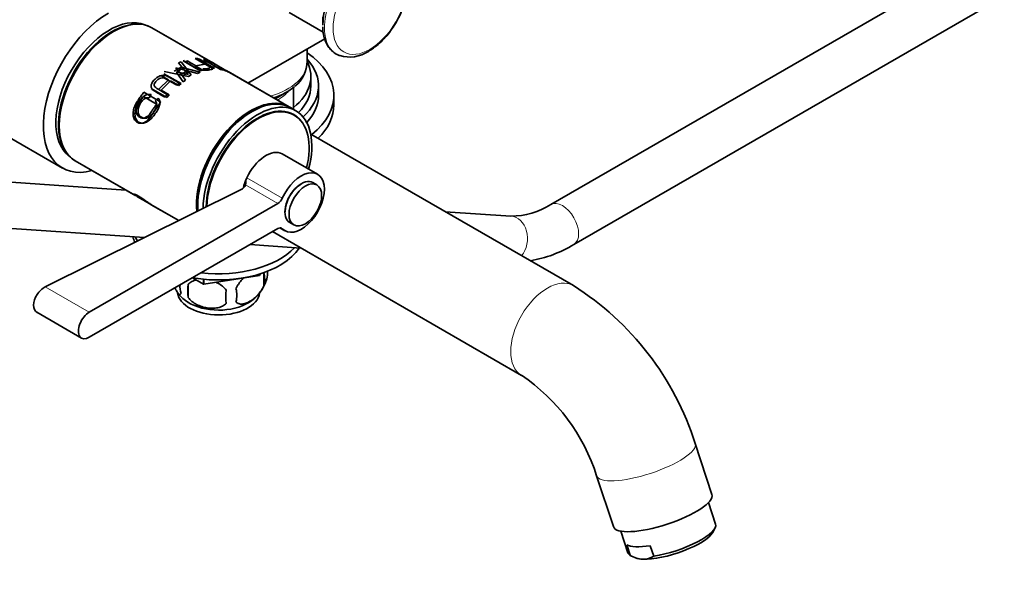
# Model space of a CAD drawing. Units: millimetres. Extents: x 0 to 1498, y 0 to 1549.
# Drawn here: x 1211 to 1467, y 160 to 305 of the extents above; entities that cross this region are included whole.
import ezdxf
from ezdxf import colors
from ezdxf.entities.mleader import LeaderData, LeaderLine
from ezdxf.math import Vec2, Vec3

# ---------------------------------------------------------------- set-up
doc = ezdxf.new("R2010")
doc.units = ezdxf.units.MM
doc.layers.add('DV6_Défaut', color=7, linetype='Continuous')
doc.layers.add('Défaut', color=7, linetype='Continuous')

# ---------------------------------------------------------------- blocks, each defined once
blk = doc.blocks.new('_DOT')
at = {"color": 0}
blk.add_line((0, 0), (-1, 0), dxfattribs=at)
at = {"color": 0, "const_width": 0.333}
blk.add_lwpolyline([(-0.1665, 0, 1), (0.1665, 0, 1)], format="xyb", close=True, dxfattribs=at)
blk = doc.blocks.new('SE5')
at = {"layer": 'DV6_Défaut', "color": 7, "linetype": 'Continuous', "lineweight": 35}
for p, q in [((1460.95, 321.74), (1348.93, 257.06)), ((1354.93, 246.67), (1466.95, 311.34)), ((1280.79, 307.09), (1289.71, 301.94)), ((1289.6, 305.97), (1289.6, 303.8)), ((1260.63, 294.15), (1245.12, 303.11)), ((1261.01, 293.93), (1245.12, 303.11)), ((1290.09, 300.22), (1270.11, 288.68)), ((1285.49, 294.14), (1285.49, 297.56)), ((1256.34, 295.11), (1256.96, 295.13)), ((1258.44, 293.9), (1256.34, 295.11)), ((1256.83, 294.9), (1257.46, 294.91)), ((1256.96, 295.13), (1261.41, 292.56)), ((1262.95, 292.25), (1258.5, 294.82)), ((1250.89, 291.8), (1252.89, 292.95)), ((1254.38, 291.91), (1251.38, 292.7)), ((1251.38, 292.7), (1252.76, 290.98)), ((1253.18, 292.59), (1251.56, 291.65)), ((1252.05, 293.97), (1252.71, 294.26)), ((1252.89, 292.95), (1252.05, 293.97)), ((1252.63, 292.83), (1257.66, 291.51)), ((1252.71, 294.26), (1255.35, 290.83)), ((1254.56, 290.91), (1253.18, 292.59)), ((1253.24, 294.46), (1253.62, 294.58)), ((1257.69, 291.89), (1253.24, 294.46)), ((1253.73, 294.27), (1254.35, 294.47)), ((1254.24, 293.88), (1254.35, 294.47)), ((1258.96, 293.6), (1256.49, 293.15)), ((1256.49, 293.15), (1258.32, 292.09)), ((1260.79, 292.55), (1258.96, 293.6)), ((1259.94, 294.09), (1259.17, 294.27)), ((1261.41, 292.56), (1260.79, 292.55)), ((1261.07, 293.21), (1261.55, 293.19)), ((1264.36, 292), (1261.19, 293.83)), ((1264.36, 292), (1261.56, 293.61)), ((1249.45, 289.56), (1247.63, 290.61)), ((1248.25, 291.13), (1252.7, 288.56)), ((1254.66, 290.43), (1248.28, 291.68)), ((1251.56, 291.65), (1254.56, 290.91)), ((1251.59, 291.03), (1251.56, 291.65)), ((1253.23, 288.98), (1251.58, 291.36)), ((1252.76, 290.98), (1254.38, 291.91)), ((1252.78, 290.61), (1252.76, 290.98)), ((1255.05, 291.74), (1253.06, 290.59)), ((1253.06, 290.59), (1253.89, 289.46)), ((1254.35, 291.33), (1254.38, 291.91)), ((1255.35, 290.83), (1254.66, 290.43)), ((1256.95, 291.21), (1255.05, 291.74)), ((1257.66, 291.51), (1256.95, 291.21)), ((1258.32, 292.09), (1257.69, 291.89)), ((1264.75, 291.77), (1264.4, 291.98)), ((1280.83, 282.49), (1264.92, 291.67)), ((1280.83, 282.49), (1265.31, 291.45)), ((1286.48, 287.95), (1286.48, 290.4)), ((1248.98, 284.94), (1244.93, 287.28)), ((1246.98, 287.16), (1249.45, 289.56)), ((1249.98, 289.26), (1247.51, 286.86)), ((1249.54, 289.2), (1249.45, 289.56)), ((1252.08, 288.05), (1249.98, 289.26)), ((1252.21, 288.7), (1251.59, 288.18)), ((1252.7, 288.56), (1252.08, 288.05)), ((1253.89, 289.46), (1253.23, 288.98)), ((1281.99, 281.82), (1281.99, 287.59)), ((1288.48, 285.5), (1288.48, 287.95)), ((1246.29, 283.2), (1242.89, 285.16)), ((1242.99, 286.31), (1247.44, 283.74)), ((1244.88, 285.74), (1244.4, 284.86)), ((1246, 284.07), (1246.77, 284.8)), ((1247.51, 286.86), (1249.6, 285.65)), ((1249.11, 285.75), (1248.48, 285.03)), ((1249.6, 285.65), (1248.98, 284.94)), ((1278.45, 285.33), (1280.1, 286.28)), ((1292.48, 283.05), (1292.48, 285.5)), ((1194.27, 282.47), (1221.84, 266.55)), ((1282.59, 281.47), (1281.18, 282.29)), ((1282.14, 280.35), (1281.29, 280.84)), ((1354.8, 235.95), (1286.45, 275.41)), ((1288.23, 264.94), (1279.04, 270.24)), ((1225.12, 268.47), (1240.67, 259.48)), ((1225.12, 268.47), (1240.96, 259.32)), ((1238.35, 260.82), (1167.15, 265.65)), ((1288.04, 262.16), (1286.98, 262.77)), ((1268.35, 260.99), (1217.36, 235.62)), ((1241.25, 259.15), (1244.38, 257.34)), ((1241.37, 259.08), (1244.73, 257.14)), ((1277.89, 257.32), (1228.82, 229)), ((1244.95, 257.02), (1252.09, 252.9)), ((1245.27, 256.83), (1252.09, 252.9)), ((1338.54, 254.04), (1321.47, 255.19)), ((1166.34, 253.68), (1243.19, 248.47)), ((1280.98, 252.38), (1282.04, 251.77)), ((1228.82, 222.47), (1277.89, 250.79)), ((1276.49, 249.99), (1341.3, 212.56)), ((1278.41, 250.98), (1279.73, 250.22)), ((1270.64, 246.61), (1283.89, 245.71)), ((1273.08, 238.54), (1258.62, 236.31)), ((1273.08, 238.54), (1273.08, 238.93)), ((1273.08, 238.54), (1273.1, 238.56)), ((1273.31, 239), (1273.1, 238.56)), ((1273.1, 238.56), (1273.1, 238.94)), ((1274.24, 239.31), (1274.24, 235.88)), ((1254.56, 236.27), (1254.56, 232.84)), ((1258.58, 236.31), (1255.69, 237.98)), ((1258.58, 236.31), (1258.58, 237.6)), ((1258.58, 236.31), (1258.62, 236.31)), ((1258.62, 236.31), (1258.62, 237.59)), ((1215.16, 229), (1226.82, 222.27)), ((1390.86, 181.55), (1386.52, 194.8)), ((1360.86, 186.4), (1365.2, 173.15)), ((1391.82, 173.79), (1389.97, 179.45)), ((1367.16, 171.98), (1369.01, 166.32)), ((1391, 171.57), (1391.63, 172.7)), ((1369.57, 165.68), (1368.67, 168.42)), ((1375.71, 165.44), (1374.82, 168.18)), ((1370.15, 165.4), (1370.99, 165.01))]:
    blk.add_line(p, q, dxfattribs=at)
at = {"layer": 'DV6_Défaut', "color": 7, "linetype": 'Continuous', "lineweight": 18}
for p, q in [((1269.85, 264), (1279.05, 258.69)), ((1269.5, 262.17), (1277.89, 257.32)), ((1278.69, 250.97), (1279.05, 250.76)), ((1217.36, 235.62), (1228.82, 229))]:
    blk.add_line(p, q, dxfattribs=at)
at = {"layer": 'DV6_Défaut', "color": 7, "linetype": 'Continuous', "lineweight": 35}
for centre, radius, start, end in [((1296.57, 304.26), 8.79, 253.2129, 303.746), ((1277.35, 294.34), 8.14, 307.8241, 0.1432), ((1267.55, 262.91), 2.09, 292.7071, 339.0629), ((1264.9, 263.02), 4.67, 349.5275, 5.4682), ((652.08, 612.31), 686.82, 329.06152, 329.07878), ((1338.65, 273), 18.97, 269.668, 302.8147), ((1338.76, 272.65), 30.6, 279.056, 301.9088), ((1267.6, 237.6), 6.86, 345.5086, 14.4914), ((1269.91, 239.06), 5.29, 344.6578, 7.2367), ((1257.48, 235.63), 5.08, 174.0884, 199.7456), ((1273.39, 234.55), 18.91, 174.7965, 185.2035), ((1265.04, 240.36), 10.3, 300.4166, 344.8296), ((1314.14, 171.81), 75.94, 17.6211, 57.6249), ((1260.31, 240.78), 10.85, 219.401, 238.261), ((1280.31, 233.02), 15.95, 173.8261, 186.1739), ((1260.35, 233.42), 6.86, 345.5143, 14.4857), ((1313.63, 171.5), 49.52, 17.5123, 56.029), ((1373.68, 173.11), 8.5, 241.0045, 264.9615), ((1373.13, 169.24), 4.6, 267.657, 304.242)]:
    blk.add_arc(centre, radius, start, end, dxfattribs=at)
at = {"layer": 'DV6_Défaut', "color": 7, "linetype": 'Continuous', "lineweight": 18}
for centre, major_axis, ratio, start_param, end_param in [((1300.62, 309.2), (7.49, 12.97), 0.57735, 0, 3.248927), ((1268.49, 294.14), (-17, 0), 0.57735, 2.023991, 3.141593), ((1268.49, 289.93), (-13.5, 0), 0.57735, 2.327502, 2.714766), ((1351.93, 251.87), (-3, 5.2), 0.57735, 3.141781, 6.281178), ((1338.14, 248.05), (0.41, 5.99), 0.785613, 3.963477, 6.283185), ((1348.05, 224.26), (-6.75, -11.69), 0.57735, 3.1417, 6.282947), ((1373.69, 190.6), (12.83, 4.2), 0.279258, 3.14185, 6.283185), ((1373.69, 190.6), (12.83, 4.2), 0.279258, 0, 0.000287)]:
    blk.add_ellipse(centre, major_axis=major_axis, ratio=ratio, start_param=start_param, end_param=end_param, dxfattribs=at)
at = {"layer": 'DV6_Défaut', "color": 7, "linetype": 'Continuous', "lineweight": 35}
for centre, major_axis, ratio, start_param, end_param in [((1299.79, 309.69), (7.21, 12.48), 0.57735, 0.785398, 2.356194), ((1233.84, 287.34), (12, 20.78), 0.57735, 0.785398, 3.671614), ((1234.06, 286.4), (9.87, 17.1), 0.57735, 0.064938, 3.076654), ((1235.12, 285.79), (10, 17.32), 0.57735, 0, 3.141593), ((1235.12, 285.79), (-10, -17.32), 0.57735, 3.141593, 6.283185), ((1234.76, 285.99), (9.87, 17.1), 0.57735, 0.344674, 2.796919), ((1234.76, 285.99), (-9.75, -16.89), 0.57735, 3.914251, 5.510527), ((1262.48, 287.95), (-26, 0), 0.57735, 2.576368, 3.625861), ((1262.48, 285.5), (-30, 0), 0.57735, 2.509861, 3.838215), ((1262.48, 290.4), (-24, 0), 0.57735, 2.519968, 3.429758), ((1268.49, 292.98), (-16.41, 0), 0.57735, 2.101853, 2.562116), ((1262.48, 287.95), (-24, 0), 0.57735, 2.61814, 3.141593), ((1270.83, 265.17), (-10, -17.32), 0.57735, 3.123914, 5.611069), ((1270.83, 265.17), (10, 17.32), 0.57735, 0, 2.469729), ((1271.18, 264.97), (10, 17.32), 0.57735, 0, 2.44504), ((1268.49, 291.08), (-14.09, 0), 0.57735, -4.055238, -3.926991), ((1262.48, 285.5), (-26, 0), 0.57735, 2.65137, 3.141593), ((1272.59, 264.15), (10, 17.32), 0.57735, 0, 2.35162), ((1272.59, 264.15), (9.44, 16.35), 0.57735, 0, 2.358061), ((1272.74, 264.07), (9.4, 16.28), 0.57735, 0, 2.346017), ((1270.83, 265.17), (10, 17.32), 0.57735, 6.265507, 6.283185), ((1262.48, 283.05), (-30, 0), 0.57735, 2.612039, 3.141593), ((1270.83, 265.17), (-9.75, -16.89), 0.57735, 3.913173, 5.511605), ((1271.89, 264.56), (9.4, 16.28), 0.57735, 0, 0.015527), ((1271.89, 264.56), (9.44, 16.35), 0.57735, 6.19401, 6.245714), ((1272.59, 264.15), (9.44, 16.35), 0.57735, 6.015533, 6.283185), ((1272.74, 264.07), (9.4, 16.28), 0.57735, 5.181538, 6.283185), ((1272.59, 264.15), (10, 17.32), 0.57735, 5.151351, 6.283185), ((1274.79, 262.88), (4.25, 7.36), 0.57735, 0, 1.747949), ((1268.69, 264.26), (1, 1.73), 0.57735, 4.579697, 4.889542), ((1283.98, 257.58), (4.25, 7.36), 0.57735, 2.96444, 8.031134), ((1274.79, 262.88), (-4.31, -7.46), 0.57735, 4.960372, 5.211057), ((1283.98, 257.58), (3, 5.2), 0.57735, 0, 3.141593), ((1283.98, 257.58), (2.95, 5.11), 0.57735, 0.785398, 2.356194), ((1277.89, 258.96), (1, 1.73), 0.57735, 3.926991, 4.889542), ((1262.48, 250.39), (-22.5, 0), 0.57735, 0.132674, 0.244028), ((1262.48, 252.02), (-22.5, 0), 0.57735, 0.26409, 0.349578), ((1277.89, 249.16), (-1, -1.73), 0.57735, 2.96444, 3.926991), ((1262.48, 250.39), (-22.5, 0), 0.57735, 1.265898, 2.775281), ((1262.48, 252.02), (-22.5, 0), 0.57735, 1.369093, 2.643866), ((1262.48, 234.47), (10.7, 0), 0.57735, 3.213986, 6.200586), ((1262.48, 235.73), (10.7, 0), 0.57735, 3.88075, 5.532739), ((1228.82, 225.73), (2, 3.46), 0.57735, 0.785398, 3.926991), ((1378.03, 177.35), (12.83, 4.2), 0.279258, 3.141593, 6.283185), ((1380.42, 170.05), (-11.4, -3.73), 0.279258, 1.056229, 3.141593), ((1380.72, 169.14), (-10.45, -3.42), 0.279258, 0.645091, 2.8465), ((1379.52, 172.79), (-11.4, -3.73), 0.279258, 0.233953, 1.056229), ((1380.42, 170.05), (11.4, 3.73), 0.279258, 3.141593, 3.375546), ((1380.72, 169.14), (10.45, 3.42), 0.279258, 3.436685, 3.786684)]:
    blk.add_ellipse(centre, major_axis=major_axis, ratio=ratio, start_param=start_param, end_param=end_param, dxfattribs=at)
at = {"layer": 'DV6_Défaut', "color": 7, "linetype": 'Continuous', "lineweight": 18}
blk.add_ellipse((1301.82, 308.51), major_axis=(6.76, 11.71), ratio=0.57735, dxfattribs=at)
at = {"layer": 'DV6_Défaut', "color": 7, "linetype": 'Continuous', "lineweight": 35}
blk.add_ellipse((1285.04, 256.96), major_axis=(3, 5.2), ratio=0.57735, dxfattribs=at)
for points, knots in [([(1301.45, 296.96), (1301.78, 297.15), (1302.58, 297.64), (1303.98, 298.72), (1305.5, 300.18), (1306.93, 301.86), (1308.2, 303.69), (1309.32, 305.64), (1310.24, 307.67), (1310.95, 309.74), (1311.43, 311.8), (1311.67, 313.83), (1311.64, 315.77), (1311.34, 317.6), (1310.76, 319.23), (1309.95, 320.6), (1309.29, 321.23), (1308.95, 321.55)], [0, 0, 0, 0, 0.037498, 0.107309, 0.176938, 0.246353, 0.315597, 0.384777, 0.45402, 0.523424, 0.593132, 0.663275, 0.733925, 0.804953, 0.875551, 0.944504, 1, 1, 1, 1]), ([(1289.6, 303.31), (1289.59, 303.08), (1289.58, 302.29), (1289.82, 300.9), (1290.33, 299.31), (1291.11, 297.94), (1292.11, 296.86), (1293.15, 296.14), (1293.81, 295.93), (1294.08, 295.85)], [0, 0, 0, 0, 0.055661, 0.230607, 0.405229, 0.577692, 0.745933, 0.909484, 1, 1, 1, 1]), ([(1258.34, 292.42), (1258.52, 292.39), (1259.03, 292.36), (1259.57, 292.45), (1260.01, 292.54), (1260.23, 292.66), (1260.24, 292.81), (1260.07, 292.98), (1259.75, 293.21), (1258.64, 293.86), (1257.64, 294.44), (1256.83, 294.9)], [0, 0, 0, 0, 0.067897, 0.182305, 0.265227, 0.331338, 0.387335, 0.433839, 0.489878, 0.591907, 1, 1, 1, 1]), ([(1258.5, 294.82), (1258.73, 294.78), (1259.19, 294.69), (1259.89, 294.48), (1260.52, 294.21), (1260.95, 293.97), (1261.14, 293.86)], [0, 0, 0, 0, 0.249992, 0.499984, 0.803718, 1, 1, 1, 1]), ([(1259.17, 294.27), (1259.09, 294.33), (1258.93, 294.46), (1258.79, 294.62), (1258.74, 294.71), (1258.75, 294.76), (1258.75, 294.77)], [0, 0, 0, 0, 0.302368, 0.590275, 0.873906, 1, 1, 1, 1]), ([(1261.06, 292.61), (1261.08, 292.51), (1260.93, 292.32), (1260.24, 292.16), (1259.36, 292.02), (1258.45, 292.03), (1257.77, 292.15), (1257.28, 292.3), (1256.8, 292.51), (1256.18, 292.87), (1255.14, 293.46), (1254.26, 293.96), (1253.73, 294.27)], [0, 0, 0, 0, 0.0988078, 0.2160337, 0.3415781, 0.4404662, 0.4858113, 0.5337148, 0.5897279, 0.648863, 0.7856123, 1, 1, 1, 1]), ([(1261.19, 293.83), (1260.95, 293.97), (1260.51, 294.2), (1259.97, 294.43), (1259.61, 294.51), (1259.52, 294.41), (1259.8, 294.2), (1259.94, 294.09)], [0, 0, 0, 0, 0.210122, 0.418751, 0.605857, 0.800472, 1, 1, 1, 1]), ([(1259.62, 294.65), (1259.79, 294.59), (1260.11, 294.44), (1260.45, 294.26), (1260.6, 294.17)], [0, 0, 0, 0, 0.568695, 1, 1, 1, 1]), ([(1261.56, 293.62), (1261.53, 293.63), (1261.36, 293.73), (1261.03, 293.91), (1260.59, 294.1), (1260.11, 294.27), (1259.8, 294.35), (1259.65, 294.39)], [0, 0, 0, 0, 0.037489, 0.233015, 0.518575, 0.759288, 1, 1, 1, 1]), ([(1264.95, 291.66), (1264.9, 291.69), (1264.69, 291.8), (1264.22, 292), (1263.38, 292.31), (1262.26, 292.69), (1261.46, 293.04), (1261.07, 293.21)], [0, 0, 0, 0, 0.075365, 0.319501, 0.538512, 0.776221, 1, 1, 1, 1]), ([(1265.32, 291.44), (1265.2, 291.51), (1264.88, 291.68), (1264.28, 291.93), (1263.64, 292.12), (1263.18, 292.21), (1262.95, 292.25)], [0, 0, 0, 0, 0.215513, 0.476546, 0.738273, 1, 1, 1, 1]), ([(1263.05, 292.43), (1263.2, 292.39), (1263.51, 292.31), (1263.99, 292.14), (1264.41, 291.95), (1264.69, 291.81), (1264.79, 291.75), (1264.82, 291.73)], [0, 0, 0, 0, 0.227041, 0.454082, 0.719198, 0.9079, 1, 1, 1, 1]), ([(1248.48, 285.03), (1247.95, 285.34), (1247.09, 285.84), (1246.09, 286.44), (1245.47, 286.79), (1245.16, 287.09), (1244.95, 287.41), (1244.83, 287.92), (1245.02, 288.7), (1245.71, 289.58), (1246.58, 290.32), (1247.5, 290.68), (1248.17, 290.72), (1248.66, 290.63), (1249.14, 290.46), (1249.77, 290.1), (1250.81, 289.52), (1251.68, 289.01), (1252.21, 288.7)], [0, 0, 0, 0, 0.137568, 0.225029, 0.262395, 0.296462, 0.325181, 0.352659, 0.416621, 0.492506, 0.573776, 0.637791, 0.667144, 0.698154, 0.734414, 0.772695, 0.861218, 1, 1, 1, 1]), ([(1251.59, 288.18), (1250.78, 288.65), (1249.77, 289.23), (1248.57, 289.92), (1247.84, 290.15), (1246.96, 289.88), (1246.38, 289.39), (1245.94, 288.87), (1245.71, 288.42), (1245.7, 288.04), (1245.88, 287.74), (1246.19, 287.43), (1247.31, 286.78), (1248.31, 286.21), (1249.11, 285.75)], [0, 0, 0, 0, 0.250914, 0.313581, 0.375507, 0.430555, 0.50045, 0.551109, 0.591498, 0.625708, 0.654118, 0.688354, 0.750686, 1, 1, 1, 1]), ([(1247.44, 283.74), (1247.21, 283.43), (1246.75, 282.82), (1246.05, 281.79), (1245.42, 280.81), (1244.76, 279.83), (1244.04, 279.03), (1243.15, 278.4), (1242.18, 278.12), (1241.27, 278.41), (1240.53, 279.1), (1240.18, 280.13), (1240.18, 281.28), (1240.5, 282.41), (1241.03, 283.47), (1241.66, 284.44), (1242.31, 285.39), (1242.77, 286), (1242.99, 286.31)], [0, 0, 0, 0, 0.062671, 0.125342, 0.201486, 0.250692, 0.315804, 0.375658, 0.438148, 0.500427, 0.562135, 0.625466, 0.684517, 0.750673, 0.813149, 0.875322, 0.937661, 1, 1, 1, 1]), ([(1246.77, 284.8), (1246.85, 284.69), (1247.02, 284.46), (1247.16, 284.06), (1247.21, 283.63), (1247.17, 283.17), (1247, 282.49), (1246.55, 281.55), (1245.81, 280.44), (1244.96, 279.39), (1243.99, 278.59), (1242.92, 278.18), (1241.85, 278.31), (1240.99, 279.05), (1240.65, 280.24), (1240.72, 281.52), (1241.11, 282.79), (1241.72, 283.98), (1242.57, 284.99), (1243.68, 285.75), (1244.49, 285.74), (1244.88, 285.74)], [0, 0, 0, 0, 0.025821, 0.050408, 0.074629, 0.099393, 0.125551, 0.182574, 0.250828, 0.317041, 0.375898, 0.438166, 0.500521, 0.561431, 0.625241, 0.683747, 0.750161, 0.816127, 0.875305, 0.939534, 1, 1, 1, 1]), ([(1242.89, 285.16), (1242.74, 284.94), (1242.43, 284.5), (1241.96, 283.79), (1241.54, 283.1), (1241.18, 282.36), (1240.99, 281.62), (1241.06, 280.86), (1241.39, 280.22), (1241.93, 279.79), (1242.55, 279.52), (1243.26, 279.59), (1243.91, 279.95), (1244.45, 280.47), (1244.92, 281.14), (1245.36, 281.82), (1245.83, 282.54), (1246.14, 282.98), (1246.29, 283.2)], [0, 0, 0, 0, 0.062529, 0.125057, 0.198072, 0.250042, 0.315758, 0.37441, 0.434383, 0.499225, 0.566263, 0.624114, 0.686558, 0.749584, 0.800453, 0.874748, 0.937374, 1, 1, 1, 1]), ([(1244.4, 284.86), (1244.25, 284.86), (1243.97, 284.87), (1243.53, 284.76), (1243.13, 284.56), (1242.66, 284.18), (1242.16, 283.56), (1241.73, 282.7), (1241.47, 281.79), (1241.5, 280.89), (1241.87, 280.14), (1242.52, 279.68), (1243.28, 279.47), (1244.08, 279.68), (1244.8, 280.22), (1245.43, 280.93), (1245.97, 281.73), (1246.33, 282.57), (1246.42, 283.44), (1246.14, 283.86), (1246, 284.07)], [0, 0, 0, 0, 0.032879, 0.06357, 0.093791, 0.125337, 0.184838, 0.250775, 0.317401, 0.376374, 0.436782, 0.501615, 0.566341, 0.626209, 0.684354, 0.751044, 0.8168, 0.875773, 0.937112, 1, 1, 1, 1]), ([(1240.64, 259.5), (1240.58, 259.54), (1240.4, 259.65), (1240.3, 259.78), (1240.58, 259.73), (1241.29, 259.4), (1242.33, 258.76), (1243.41, 258.01), (1244.29, 257.42), (1244.77, 257.12), (1244.97, 257.01)], [0, 0, 0, 0, 0.065922, 0.199983, 0.341826, 0.48386, 0.622734, 0.76795, 0.901216, 1, 1, 1, 1]), ([(1240.95, 259.32), (1240.91, 259.35), (1240.71, 259.47), (1240.49, 259.64), (1240.48, 259.76), (1240.83, 259.68), (1241.57, 259.3), (1242.5, 258.71), (1243.47, 258.03), (1244.37, 257.4), (1244.93, 257.03), (1245.23, 256.85), (1245.29, 256.82)], [0, 0, 0, 0, 0.029533, 0.152528, 0.265559, 0.383647, 0.501157, 0.61759, 0.737276, 0.848752, 0.973668, 1, 1, 1, 1]), ([(1244.4, 257.34), (1244.33, 257.37), (1244.05, 257.54), (1243.48, 257.89), (1242.68, 258.39), (1241.96, 258.81), (1241.39, 259.12), (1241.14, 259.23), (1241.19, 259.19), (1241.24, 259.16)], [0, 0, 0, 0, 0.045745, 0.200608, 0.359147, 0.529426, 0.699463, 0.85655, 1, 1, 1, 1]), ([(1244.73, 257.14), (1244.56, 257.24), (1244.19, 257.46), (1243.55, 257.88), (1242.86, 258.31), (1242.22, 258.69), (1241.67, 259), (1241.36, 259.14), (1241.32, 259.12), (1241.44, 259.04), (1241.54, 258.98)], [0, 0, 0, 0, 0.122785, 0.241634, 0.362792, 0.494174, 0.629603, 0.746894, 0.873364, 1, 1, 1, 1]), ([(1254.56, 236.27), (1254.82, 236.57), (1255.15, 236.8), (1255.7, 237.08), (1255.9, 237.17), (1256.31, 237.31), (1256.52, 237.36), (1256.74, 237.41), (1256.75, 237.41), (1256.75, 237.41)], [0, 0, 0, 0, 0.497814, 0.497814, 0.746721, 0.746721, 0.995628, 0.995628, 1, 1, 1, 1]), ([(1261.74, 236.8), (1261.92, 236.73), (1262.1, 236.64), (1262.7, 236.33), (1263.11, 236.07), (1263.86, 235.45), (1264.19, 235.12), (1264.46, 234.74)], [0, 0, 0, 0, 0.163794, 0.163794, 0.581897, 0.581897, 1, 1, 1, 1]), ([(1266.99, 235.13), (1267.09, 235.36), (1267.2, 235.57), (1267.44, 236), (1267.57, 236.21), (1267.98, 236.82), (1268.28, 237.2), (1268.73, 237.68), (1268.87, 237.82), (1269, 237.95)], [0, 0, 0, 0, 0.207095, 0.207095, 0.414191, 0.414191, 0.828382, 0.828382, 1, 1, 1, 1]), ([(1274.24, 235.88), (1274.05, 235.44), (1273.8, 235), (1273.25, 234.2), (1272.95, 233.82), (1272.32, 233.14), (1271.99, 232.83), (1271.3, 232.28), (1270.96, 232.05), (1270.27, 231.65), (1269.92, 231.49), (1269.24, 231.25), (1268.91, 231.17), (1268.44, 231.13), (1268.28, 231.13), (1267.98, 231.16), (1267.84, 231.19), (1267.43, 231.33), (1267.18, 231.48), (1266.99, 231.7)], [0, 0, 0, 0, 0.125, 0.125, 0.25, 0.25, 0.375, 0.375, 0.5, 0.5, 0.625, 0.625, 0.75, 0.75, 0.8125, 0.8125, 0.875, 0.875, 1, 1, 1, 1]), ([(1217.36, 235.62), (1216.56, 235.22), (1215.78, 234.47), (1214.66, 232.71), (1214.33, 231.69), (1214.33, 229.99), (1214.65, 229.3), (1215.22, 228.97), (1215.22, 228.97), (1215.22, 228.97)], [0, 0, 0, 0, 0.333304, 0.333304, 0.666607, 0.666607, 0.999911, 0.999911, 1, 1, 1, 1]), ([(1252.7, 233.91), (1252.63, 233.73), (1252.54, 233.63), (1252.39, 233.58), (1252.34, 233.58), (1252.23, 233.62), (1252.17, 233.65), (1252, 233.79), (1251.88, 233.94), (1251.63, 234.32), (1251.5, 234.55), (1251.31, 234.97), (1251.24, 235.13), (1251.17, 235.3)], [0, 0, 0, 0, 0.220401, 0.220401, 0.330602, 0.330602, 0.440803, 0.440803, 0.661204, 0.661204, 0.881606, 0.881606, 1, 1, 1, 1]), ([(1264.46, 231.31), (1264.19, 231.01), (1263.86, 230.78), (1263.31, 230.49), (1263.11, 230.41), (1262.7, 230.27), (1262.49, 230.22), (1261.84, 230.08), (1261.38, 230.03), (1260.45, 230.02), (1259.98, 230.06), (1259.03, 230.21), (1258.56, 230.32), (1257.87, 230.54), (1257.64, 230.62), (1257.19, 230.81), (1256.96, 230.91), (1256.31, 231.25), (1255.9, 231.51), (1255.15, 232.12), (1254.82, 232.46), (1254.56, 232.84)], [0, 0, 0, 0, 0.125, 0.125, 0.1875, 0.1875, 0.25, 0.25, 0.375, 0.375, 0.5, 0.5, 0.625, 0.625, 0.6875, 0.6875, 0.75, 0.75, 0.875, 0.875, 1, 1, 1, 1])]:
    blk.add_open_spline(points, degree=3, knots=knots, dxfattribs=at)
for points in [[(1257.46, 294.91), (1257.92, 294.64), (1258.38, 294.37), (1258.84, 294.11)], [(1254.35, 294.47), (1255.13, 294.02), (1255.91, 293.57), (1256.68, 293.13)], [(1264.19, 292.09), (1264.27, 292.05), (1264.34, 292.01), (1264.38, 291.98)], [(1242.22, 279.68), (1242.31, 279.64), (1242.4, 279.61), (1242.49, 279.57)]]:
    blk.add_open_spline(points, degree=3, dxfattribs=at)

msp = doc.modelspace()

# ---------------------------------------------------------------- block references
at = {"layer": 'Défaut'}
msp.add_blockref('SE5', (0, 0), dxfattribs=at)

# ---------------------------------------------------------------- leaders
at = {"layer": 'Défaut', "color": 7, "linetype": 'Continuous', "lineweight": 18}
ml = msp.add_multileader_mtext('Standard', dxfattribs=at)
ml.set_content('{\\pxsm0.9;\\fSolid Edge ISO|b1||i0||c0|p34;\\W1.;05/09/2017\\P}', color=256)
ml.set_leader_properties()
ml.set_arrow_properties(name='DOT')
ml.build(insert=Vec2(0, 0))
ml.multileader.update_dxf_attribs({"leader_type": 0, "dogleg_length": 0, "arrow_head_size": 12})
ctx = ml.context
ctx.base_point, ctx.char_height, ctx.arrow_head_size, ctx.landing_gap_size = Vec3(1129.95, 1541.88), 12, 12, 4.2
notes = []
notes.append((ctx, [(0, (0, 0, 0), (0, 0), (1, 0), 1, [])]))
ctx.mtext.insert = Vec3(1131.95, 1548)
for ctx, leaders in notes:
    for number, flags, end, landing, length, lines in leaders:
        leader = LeaderData()
        leader.index, (leader.has_last_leader_line, leader.has_dogleg_vector, leader.attachment_direction) = number, flags
        leader.last_leader_point, leader.dogleg_vector, leader.dogleg_length = Vec3(end), Vec3(landing), length
        for number, points, colour, breaks in lines:
            line = LeaderLine()
            line.index, line.vertices, line.color, line.breaks = number, Vec3.list(points), colors.encode_raw_color(colour), breaks
            leader.lines.append(line)
        ctx.leaders.append(leader)

doc.saveas('drawing.dxf')
